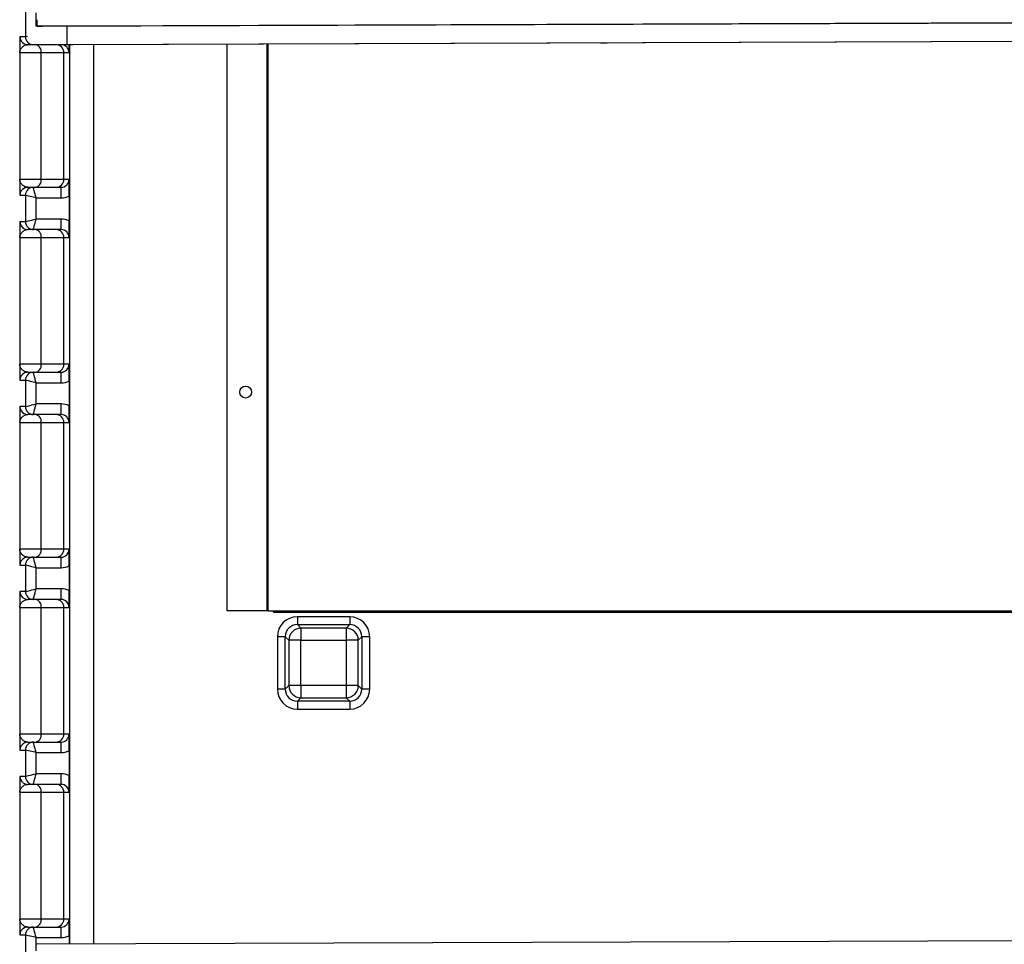
# Model space of a CAD drawing. Units: millimetres. Extents: x 8993 to 20498, y 520 to 7949.
# Drawn here: x 10596 to 10969, y 5483 to 5833 of the extents above; entities that cross this region are included whole.
import ezdxf

# ---------------------------------------------------------------- set-up
doc = ezdxf.new("R2010")
doc.units = ezdxf.units.MM

msp = doc.modelspace()

# ---------------------------------------------------------------- linework, layer by layer
at = {"color": 7}
for p, q in [((10598.2, 5836.13), (10598.2, 5826.13)), ((10602.47, 5830.18), (11244.38, 5832.38)), ((10602.53, 5830.18), (11244.38, 5832.37)), ((10602.59, 5830.18), (11244.38, 5832.37)), ((10602.65, 5830.18), (11244.38, 5832.37)), ((10602.71, 5830.18), (11244.38, 5832.37)), ((10602.78, 5830.18), (11244.38, 5832.37)), ((10602.84, 5830.18), (11244.38, 5832.37)), ((10602.9, 5830.18), (11244.38, 5832.37)), ((10602.96, 5830.18), (11244.38, 5832.37)), ((10603.02, 5830.18), (11244.38, 5832.37)), ((10603.08, 5830.18), (11244.38, 5832.37)), ((10603.14, 5830.18), (11244.38, 5832.37)), ((10603.2, 5830.18), (11244.38, 5832.37)), ((10603.26, 5830.18), (11244.38, 5832.37)), ((10603.33, 5830.18), (11244.38, 5832.37)), ((10603.39, 5830.18), (11244.38, 5832.37)), ((10603.45, 5830.18), (11244.38, 5832.37)), ((10603.51, 5830.18), (11244.38, 5832.37)), ((10603.57, 5830.18), (11244.38, 5832.37)), ((10603.63, 5830.18), (11244.38, 5832.37)), ((10603.69, 5830.18), (11244.38, 5832.37)), ((10603.75, 5830.18), (11244.38, 5832.37)), ((10603.81, 5830.18), (11244.38, 5832.37)), ((10603.88, 5830.18), (11244.38, 5832.37)), ((10603.94, 5830.18), (11244.38, 5832.37)), ((10604, 5830.18), (11244.38, 5832.37)), ((10604.06, 5830.18), (11244.38, 5832.37)), ((10604.12, 5830.18), (11244.38, 5832.37)), ((10604.18, 5830.18), (11244.38, 5832.37)), ((10604.24, 5830.18), (11244.38, 5832.37)), ((10604.3, 5830.18), (11244.38, 5832.37)), ((10604.36, 5830.18), (11244.38, 5832.37)), ((10604.43, 5830.18), (11244.38, 5832.37)), ((10604.49, 5830.18), (11244.38, 5832.37)), ((10604.55, 5830.18), (11244.38, 5832.37)), ((10604.61, 5830.18), (11244.38, 5832.37)), ((11233.9, 5832.29), (10613.91, 5830.17)), ((10602.46, 5830.13), (10602.35, 5830.13)), ((10602.59, 5830.19), (10602.59, 5830.18)), ((10602.65, 5830.19), (10602.65, 5830.18)), ((10602.71, 5830.19), (10602.71, 5830.18)), ((10602.9, 5830.19), (10602.9, 5830.18)), ((10602.96, 5830.19), (10602.96, 5830.18)), ((10603.02, 5830.19), (10603.02, 5830.18)), ((10603.08, 5830.19), (10603.08, 5830.18)), ((10603.2, 5830.19), (10603.2, 5830.18)), ((10603.39, 5830.19), (10603.39, 5830.18)), ((10603.45, 5830.19), (10603.45, 5830.18)), ((10603.51, 5830.19), (10603.51, 5830.18)), ((10603.57, 5830.19), (10603.57, 5830.18)), ((10603.63, 5830.19), (10603.63, 5830.18)), ((10603.69, 5830.19), (10603.69, 5830.18)), ((10603.75, 5830.19), (10603.75, 5830.18)), ((10603.94, 5830.19), (10603.94, 5830.18)), ((10604, 5830.19), (10604, 5830.18)), ((10604.06, 5830.19), (10604.06, 5830.18)), ((10604.12, 5830.19), (10604.12, 5830.18)), ((10604.18, 5830.19), (10604.18, 5830.18)), ((10604.24, 5830.19), (10604.24, 5830.18)), ((10604.3, 5830.19), (10604.3, 5830.18)), ((10604.49, 5830.19), (10604.49, 5830.18)), ((10614.72, 5830.22), (10614.72, 5830.18)), ((10674.57, 5830.38), (10674.57, 5830.42)), ((10689.57, 5830.47), (10689.57, 5830.43)), ((10598.2, 5826.13), (10596.12, 5826.13)), ((10613.94, 5823.17), (11233.93, 5825.29)), ((10616.22, 5823.17), (11236.21, 5825.29)), ((10674.57, 5608.86), (10674.57, 5823.37)), ((10689.57, 5823.42), (10689.57, 5608.86)), ((10815.94, 5823.86), (10818.19, 5823.86)), ((10818.2, 5823.86), (10818.43, 5823.87)), ((10596.03, 5820.13), (10596.03, 5772.13)), ((10596.03, 5820.13), (10604.22, 5820.13)), ((10599.01, 5823.11), (10599.12, 5823.13)), ((10601.84, 5823.13), (10599.12, 5823.13)), ((10602.47, 5823.13), (10601.84, 5823.13)), ((10602.47, 5823.13), (10602.64, 5823.13)), ((10609.74, 5823.13), (10602.64, 5823.13)), ((10604.22, 5772.13), (10604.22, 5820.13)), ((10604.22, 5820.13), (10612.74, 5820.13)), ((10611.7, 5823.13), (10609.74, 5823.13)), ((10612.74, 5772.13), (10612.74, 5820.13)), ((10612.74, 5820.13), (10614.7, 5820.13)), ((10604.22, 5772.13), (10596.03, 5772.13)), ((10612.74, 5772.13), (10604.22, 5772.13)), ((10614.7, 5772.13), (10612.74, 5772.13)), ((10599.12, 5769.13), (10601.84, 5769.13)), ((10601.84, 5769.13), (10609.74, 5769.13)), ((10609.74, 5769.13), (10611.7, 5769.13)), ((10596.12, 5766.13), (10598.2, 5766.13)), ((10598.2, 5766.13), (10598.2, 5756.13)), ((10602.22, 5765.13), (10611.72, 5765.13)), ((10602.22, 5757.13), (10602.22, 5765.13)), ((10614.72, 5765.81), (10614.72, 5756.46)), ((10611.72, 5757.13), (10602.22, 5757.13)), ((10598.2, 5756.13), (10596.12, 5756.13)), ((10599.01, 5753.11), (10599.12, 5753.13)), ((10601.84, 5753.13), (10599.12, 5753.13)), ((10609.74, 5753.13), (10601.84, 5753.13)), ((10611.7, 5753.13), (10609.74, 5753.13)), ((10596.03, 5750.13), (10596.03, 5702.13)), ((10596.03, 5750.13), (10604.22, 5750.13)), ((10604.22, 5702.13), (10604.22, 5750.13)), ((10604.22, 5750.13), (10612.74, 5750.13)), ((10612.74, 5702.13), (10612.74, 5750.13)), ((10612.74, 5750.13), (10614.7, 5750.13)), ((10604.22, 5702.13), (10596.03, 5702.13)), ((10612.74, 5702.13), (10604.22, 5702.13)), ((10614.7, 5702.13), (10612.74, 5702.13)), ((10599.12, 5699.13), (10601.84, 5699.13)), ((10601.84, 5699.13), (10609.74, 5699.13)), ((10609.74, 5699.13), (10611.7, 5699.13)), ((10596.12, 5696.13), (10598.2, 5696.13)), ((10598.2, 5696.13), (10598.2, 5686.13)), ((10602.22, 5695.13), (10611.72, 5695.13)), ((10602.22, 5687.13), (10602.22, 5695.13)), ((10614.72, 5695.81), (10614.72, 5686.46)), ((10598.2, 5686.13), (10596.12, 5686.13)), ((10611.72, 5687.13), (10602.22, 5687.13)), ((10599.01, 5683.11), (10599.12, 5683.13)), ((10601.84, 5683.13), (10599.12, 5683.13)), ((10609.74, 5683.13), (10601.84, 5683.13)), ((10611.7, 5683.13), (10609.74, 5683.13)), ((10596.03, 5680.13), (10596.03, 5632.13)), ((10596.03, 5680.13), (10604.22, 5680.13)), ((10604.22, 5632.13), (10604.22, 5680.13)), ((10604.22, 5680.13), (10612.74, 5680.13)), ((10612.74, 5632.13), (10612.74, 5680.13)), ((10612.74, 5680.13), (10614.7, 5680.13)), ((10604.22, 5632.13), (10596.03, 5632.13)), ((10612.74, 5632.13), (10604.22, 5632.13)), ((10614.7, 5632.13), (10612.74, 5632.13)), ((10596.12, 5626.13), (10598.2, 5626.13)), ((10598.2, 5626.13), (10598.2, 5616.13)), ((10599.12, 5629.13), (10601.84, 5629.13)), ((10601.84, 5629.13), (10609.74, 5629.13)), ((10609.74, 5629.13), (10611.7, 5629.13)), ((10614.72, 5625.81), (10614.72, 5616.46)), ((10602.22, 5625.13), (10611.72, 5625.13)), ((10602.22, 5617.13), (10602.22, 5625.13)), ((10598.2, 5616.13), (10596.12, 5616.13)), ((10611.72, 5617.13), (10602.22, 5617.13)), ((10599.01, 5613.11), (10599.12, 5613.13)), ((10601.84, 5613.13), (10599.12, 5613.13)), ((10609.74, 5613.13), (10601.84, 5613.13)), ((10611.7, 5613.13), (10609.74, 5613.13)), ((10596.03, 5610.13), (10596.03, 5562.13)), ((10596.03, 5610.13), (10604.22, 5610.13)), ((10604.22, 5562.13), (10604.22, 5610.13)), ((10604.22, 5610.13), (10612.74, 5610.13)), ((10612.74, 5562.13), (10612.74, 5610.13)), ((10612.74, 5610.13), (10614.7, 5610.13)), ((10689.56, 5608.86), (10674.57, 5608.86)), ((10689.56, 5608.86), (10689.57, 5608.86)), ((10690.08, 5608.86), (10689.57, 5608.86)), ((10690.08, 5608.86), (10692.08, 5608.86)), ((10692.08, 5608.86), (11158.08, 5608.86)), ((10692.08, 5608.35), (10692.08, 5608.86)), ((10692.08, 5608.35), (11158.08, 5608.35)), ((10701.17, 5606.57), (10701.17, 5603.58)), ((10720.99, 5606.57), (10701.17, 5606.57)), ((10702.48, 5602.27), (10701.17, 5603.58)), ((10701.17, 5603.58), (10720.99, 5603.58)), ((10720.99, 5603.58), (10719.67, 5602.27)), ((10720.99, 5606.57), (10720.99, 5603.58)), ((10702.48, 5602.27), (10702.48, 5597.68)), ((10719.67, 5602.27), (10702.48, 5602.27)), ((10719.67, 5602.27), (10719.67, 5597.68)), ((10696.58, 5599), (10693.6, 5599)), ((10693.6, 5599), (10693.6, 5579.18)), ((10696.58, 5599), (10697.9, 5597.68)), ((10696.58, 5579.18), (10696.58, 5599)), ((10697.9, 5597.68), (10697.9, 5580.5)), ((10702.48, 5597.68), (10697.9, 5597.68)), ((10702.48, 5580.5), (10702.48, 5597.68)), ((10702.48, 5597.68), (10719.67, 5597.68)), ((10719.67, 5597.68), (10719.67, 5580.5)), ((10724.25, 5597.68), (10719.67, 5597.68)), ((10724.25, 5597.68), (10725.57, 5599)), ((10724.25, 5580.5), (10724.25, 5597.68)), ((10725.57, 5599), (10725.57, 5579.18)), ((10728.56, 5599), (10725.57, 5599)), ((10728.56, 5579.18), (10728.56, 5599)), ((10696.58, 5579.18), (10693.6, 5579.18)), ((10697.9, 5580.5), (10696.58, 5579.18)), ((10702.48, 5580.5), (10697.9, 5580.5)), ((10702.48, 5580.5), (10702.48, 5575.92)), ((10719.67, 5580.5), (10702.48, 5580.5)), ((10724.25, 5580.5), (10719.67, 5580.5)), ((10719.67, 5580.5), (10719.67, 5575.92)), ((10725.57, 5579.18), (10724.25, 5580.5)), ((10728.56, 5579.18), (10725.57, 5579.18)), ((10701.17, 5574.6), (10702.48, 5575.92)), ((10720.99, 5574.6), (10701.17, 5574.6)), ((10701.17, 5574.6), (10701.17, 5571.61)), ((10702.48, 5575.92), (10719.67, 5575.92)), ((10719.67, 5575.92), (10720.99, 5574.6)), ((10720.99, 5574.6), (10720.99, 5571.61)), ((10701.17, 5571.61), (10720.99, 5571.61)), ((10604.22, 5562.13), (10596.03, 5562.13)), ((10599.12, 5559.13), (10601.84, 5559.13)), ((10601.84, 5559.13), (10609.74, 5559.13)), ((10612.74, 5562.13), (10604.22, 5562.13)), ((10609.74, 5559.13), (10611.7, 5559.13)), ((10614.7, 5562.13), (10612.74, 5562.13)), ((10596.12, 5556.13), (10598.2, 5556.13)), ((10598.2, 5556.13), (10598.2, 5546.13)), ((10602.22, 5555.13), (10611.72, 5555.13)), ((10602.22, 5547.13), (10602.22, 5555.13)), ((10614.72, 5555.81), (10614.72, 5546.46)), ((10598.2, 5546.13), (10596.12, 5546.13)), ((10611.72, 5547.13), (10602.22, 5547.13)), ((10596.03, 5540.13), (10596.03, 5492.13)), ((10596.03, 5540.13), (10604.22, 5540.13)), ((10599.01, 5543.11), (10599.12, 5543.13)), ((10601.84, 5543.13), (10599.12, 5543.13)), ((10609.74, 5543.13), (10601.84, 5543.13)), ((10604.22, 5492.13), (10604.22, 5540.13)), ((10604.22, 5540.13), (10612.74, 5540.13)), ((10611.7, 5543.13), (10609.74, 5543.13)), ((10612.74, 5492.13), (10612.74, 5540.13)), ((10612.74, 5540.13), (10614.7, 5540.13)), ((10604.22, 5492.13), (10596.03, 5492.13)), ((10612.74, 5492.13), (10604.22, 5492.13)), ((10614.7, 5492.13), (10612.74, 5492.13)), ((10599.12, 5489.13), (10601.84, 5489.13)), ((10601.84, 5489.13), (10609.74, 5489.13)), ((10609.74, 5489.13), (10611.7, 5489.13)), ((10596.12, 5486.13), (10598.2, 5486.13)), ((10598.2, 5486.13), (10598.2, 5476.13)), ((10602.22, 5485.13), (10611.72, 5485.13)), ((11244.38, 5484.78), (10602.46, 5482.58)), ((10614.72, 5485.81), (10614.72, 5482.63))]:
    msp.add_line(p, q, dxfattribs=at)
at = {"color": 8}
for p, q in [((10602.22, 5830.13), (10602.22, 5835.13)), ((10614.88, 5830.22), (10614.88, 5830.18)), ((10624.08, 5830.21), (10624.08, 5830.25)), ((10689.56, 5830.47), (10689.56, 5830.43)), ((10690.08, 5830.43), (10690.08, 5830.48)), ((10689.56, 5823.42), (10689.56, 5608.86)), ((10690.08, 5608.86), (10690.08, 5823.43)), ((10614.88, 5823.17), (10614.88, 5482.63)), ((10616.22, 5823.17), (10616.22, 5823.18)), ((10624.08, 5482.66), (10624.08, 5823.2)), ((10596.12, 5766.26), (10596.12, 5766.13)), ((10596.12, 5696.26), (10596.12, 5696.13)), ((10596.12, 5626.26), (10596.12, 5626.13)), ((10596.12, 5556.26), (10596.12, 5556.13)), ((10596.12, 5486.26), (10596.12, 5486.13)), ((10602.22, 5480.13), (10602.22, 5485.13))]:
    msp.add_line(p, q, dxfattribs=at)
at = {"color": 7}
msp.add_circle((10681.57, 5691.62), 2.25, dxfattribs=at)
for centre, radius, start, end in [((10694.74, 5831.7), 92.28, 179.4506, 180.9408), ((10599.12, 5826.14), 3, 228.2849, 269.9995), ((10601.2, 5826.13), 3, 180, 270), ((10601.49, 5820.42), 2.74, 354.1266, 82.5675), ((10609.74, 5820.13), 3, 0.0003, 89.9991), ((10611.7, 5820.13), 3, 0, 89.9989), ((10601.49, 5771.85), 2.74, 277.4328, 5.8731), ((10609.74, 5772.13), 3, 270.0011, 359.9994), ((10611.7, 5772.13), 3, 270.0014, 359.9998), ((10599.12, 5766.14), 3, 89.9956, 113.9975), ((10601.2, 5766.13), 3, 90, 180), ((10382.76, 5766.14), 228.96, 359.7492, 0.7502), ((10611.72, 5772.13), 7, 269.9995, 295.3774), ((10382.76, 5756.13), 228.96, 359.2498, 0.2508), ((10611.72, 5750.14), 7, 64.6226, 90.0005), ((10599.12, 5756.13), 3, 228.2835, 270.0008), ((10601.2, 5756.13), 3, 180, 270), ((10601.49, 5750.42), 2.74, 354.1269, 82.5672), ((10609.74, 5750.13), 3, 0.0006, 89.9989), ((10611.7, 5750.13), 3, 0.0002, 89.9986), ((10601.49, 5701.85), 2.74, 277.4325, 5.8728), ((10609.74, 5702.13), 3, 270.0009, 359.9991), ((10611.7, 5702.13), 3, 270.0011, 359.9994), ((10599.12, 5696.14), 3, 89.9956, 113.9975), ((10601.2, 5696.13), 3, 90, 180), ((10382.76, 5696.14), 228.97, 359.7492, 0.7502), ((10611.72, 5702.14), 7, 270.0014, 295.3766), ((10601.2, 5686.13), 3, 180.0003, 269.9991), ((10382.75, 5686.13), 228.97, 359.2498, 0.2508), ((10611.72, 5680.14), 7, 64.6226, 90.0005), ((10599.12, 5686.13), 3, 228.2832, 269.9996), ((10601.49, 5680.42), 2.74, 354.1262, 82.5685), ((10609.74, 5680.13), 3, 0, 90), ((10611.7, 5680.13), 3, 359.9997, 89.9997), ((10601.49, 5631.85), 2.74, 277.4319, 5.8734), ((10609.74, 5632.13), 3, 270.0003, 359.9997), ((10611.7, 5632.13), 3, 270.0006, 360), ((10599.12, 5626.13), 3, 90.0063, 113.9868), ((10601.2, 5626.13), 3, 90.0009, 179.9991), ((10382.75, 5626.14), 228.97, 359.7492, 0.7502), ((10611.72, 5632.14), 7, 270.0014, 295.3755), ((10601.2, 5616.13), 3, 180.0009, 269.9991), ((10382.76, 5616.13), 228.97, 359.2498, 0.2508), ((10611.72, 5610.13), 7, 64.6245, 89.9986), ((10599.12, 5616.13), 3, 228.2832, 269.9996), ((10601.49, 5610.42), 2.74, 354.1272, 82.5675), ((10609.74, 5610.13), 3, 0.0009, 89.9991), ((10611.7, 5610.13), 3, 0.0006, 89.9989), ((10702.53, 5597.64), 4.62, 90.5082, 179.4922), ((10719.63, 5597.64), 4.62, 0.5078, 89.4918), ((10702.53, 5580.54), 4.62, 180.5082, 269.4918), ((10719.63, 5580.54), 4.62, 270.5082, 359.4918), ((10599.12, 5556.13), 3, 90.001, 113.9921), ((10601.2, 5556.13), 3, 90.0005, 179.9995), ((10601.49, 5561.85), 2.74, 277.4323, 5.8733), ((10609.74, 5562.13), 3, 270.0007, 359.9996), ((10611.7, 5562.13), 3, 270.001, 359.9999), ((10382.76, 5556.14), 228.96, 359.7492, 0.7502), ((10611.72, 5562.14), 7, 270.0004, 295.3764), ((10599.12, 5546.13), 3, 228.2833, 270.0002), ((10601.2, 5546.13), 3, 180.0005, 269.9995), ((10382.76, 5546.13), 228.96, 359.2498, 0.2508), ((10611.72, 5540.13), 7, 64.6236, 89.9996), ((10601.49, 5540.42), 2.74, 354.127, 82.5674), ((10609.74, 5540.13), 3, 0.0007, 89.999), ((10611.7, 5540.13), 3, 0.0004, 89.9987), ((10601.49, 5491.85), 2.74, 277.432, 5.8733), ((10609.74, 5492.13), 3, 270.0005, 359.9995), ((10611.7, 5492.13), 3, 270.0007, 359.9999), ((10599.12, 5486.14), 3, 89.9973, 113.9971), ((10601.2, 5486.13), 3, 90.0005, 179.9998), ((10382.75, 5486.14), 228.97, 359.7492, 0.7502), ((10611.72, 5492.13), 7, 270.0004, 295.377)]:
    msp.add_arc(centre, radius, start, end, dxfattribs=at)
at = {"color": 8}
for centre, radius, start, end in [((10890.25, 5827.62), 276.35, 179.4697, 180.9211), ((10599.12, 5826.14), 3, 180.0033, 228.2796), ((10599.12, 5766.13), 3, 113.9939, 179.9997), ((10599.12, 5756.14), 3, 180.0025, 228.2804), ((10599.12, 5696.13), 3, 113.9956, 179.9981), ((10599.12, 5686.14), 3, 180.0025, 228.2804), ((10599.12, 5626.13), 3, 113.9956, 179.9981), ((10599.12, 5616.14), 3, 180.0031, 228.2804), ((10599.12, 5556.13), 3, 113.9948, 179.9989), ((10599.12, 5546.14), 3, 180.0028, 228.2804), ((10599.12, 5486.13), 3, 113.9948, 179.9989)]:
    msp.add_arc(centre, radius, start, end, dxfattribs=at)
for major_axis, ratio, start_param, end_param in [((4, 1), 0.001027, 3.145699, 3.778063), ((1, 4), 0.004107, 3.142619, 3.47279)]:
    msp.add_ellipse((10602.2, 5827.13), major_axis=major_axis, ratio=ratio, start_param=start_param, end_param=end_param, dxfattribs=at)
at = {"color": 7}
for centre, major_axis, ratio, start_param, end_param in [((10602.2, 5765.13), (-1, 4), 0.004107, 4.711362, 6.282159), ((10602.2, 5765.13), (4, -1), 0.001027, 1.56669, 3.137486), ((10602.2, 5757.13), (4, 1), 0.001027, 3.145699, 4.716496), ((10602.2, 5757.13), (1, 4), 0.004107, 3.142619, 4.713416), ((10602.2, 5695.13), (-1, 4), 0.004107, 4.711362, 6.282159), ((10602.2, 5695.13), (4, -1), 0.001027, 1.56669, 3.137486), ((10602.2, 5687.13), (4, 1), 0.001027, 3.145699, 4.716496), ((10602.2, 5687.13), (1, 4), 0.004107, 3.142619, 4.713416), ((10602.2, 5625.13), (4, -1), 0.001027, 1.56669, 3.137486), ((10602.2, 5625.13), (-1, 4), 0.004107, 4.711362, 6.282159), ((10602.2, 5617.13), (4, 1), 0.001027, 3.145699, 4.716496), ((10602.2, 5617.13), (1, 4), 0.004107, 3.142619, 4.713416), ((10701.22, 5598.94), (5.41, -5.41), 0.992433, 2.359993, 3.923193), ((10701.22, 5598.94), (3.31, -3.31), 0.982769, 2.359993, 3.923193), ((10720.93, 5598.94), (-5.41, -5.41), 0.992433, 2.359993, 3.923193), ((10720.93, 5598.94), (3.31, 3.31), 0.982769, 5.501585, 7.064785), ((10701.22, 5579.24), (5.41, 5.41), 0.992433, 2.359993, 3.923193), ((10701.22, 5579.24), (3.31, 3.31), 0.982769, 2.359993, 3.923193), ((10720.93, 5579.24), (-3.31, 3.31), 0.982769, 2.359993, 3.923193), ((10720.93, 5579.24), (-5.41, 5.41), 0.992433, 2.359993, 3.923193), ((10602.2, 5555.13), (-1, 4), 0.004107, 4.711362, 6.282159), ((10602.2, 5555.13), (4, -1), 0.001027, 1.56669, 3.137486), ((10602.2, 5547.13), (4, 1), 0.001027, 3.145699, 4.716496), ((10602.2, 5547.13), (1, 4), 0.004107, 3.142619, 4.713416), ((10602.2, 5485.13), (-1, 4), 0.004107, 4.711362, 6.282159), ((10602.2, 5485.13), (4, -1), 0.001027, 1.56669, 3.137486)]:
    msp.add_ellipse(centre, major_axis=major_axis, ratio=ratio, start_param=start_param, end_param=end_param, dxfattribs=at)
for points, knots in [([(10613.91, 5830.17), (10613.58, 5830.17), (10612.61, 5830.17), (10611.02, 5830.16), (10609.22, 5830.16), (10607.54, 5830.15), (10606.05, 5830.15), (10604.76, 5830.14), (10603.74, 5830.14), (10602.99, 5830.14), (10602.62, 5830.14), (10602.5, 5830.14), (10602.47, 5830.13), (10602.46, 5830.13), (10602.46, 5830.13)], [0, 0, 0, 0, 0.056116, 0.163088, 0.270151, 0.377211, 0.484272, 0.591336, 0.698399, 0.805464, 0.912532, 0.963114, 0.988412, 1, 1, 1, 1]), ([(10596.12, 5826.02), (10596.11, 5825.94), (10596.1, 5825.74), (10596.08, 5824.44), (10596.05, 5822.52), (10596.04, 5820.93), (10596.03, 5820.14), (10596.03, 5820.13)], [0, 0, 0, 0, 0.174343, 0.41232, 0.704773, 0.998219, 1, 1, 1, 1]), ([(10602.49, 5823.13), (10602.49, 5823.13), (10602.49, 5823.13), (10602.58, 5823.14), (10602.9, 5823.14), (10603.58, 5823.14), (10604.56, 5823.14), (10605.79, 5823.15), (10607.25, 5823.15), (10608.89, 5823.16), (10610.67, 5823.16), (10612.38, 5823.17), (10613.47, 5823.17), (10613.94, 5823.17)], [0, 0, 0, 0, 0.010087, 0.069547, 0.17294, 0.279865, 0.386896, 0.493937, 0.600981, 0.708025, 0.81507, 0.922114, 1, 1, 1, 1]), ([(10604.66, 5823.13), (10604.67, 5823.13), (10604.69, 5823.13), (10604.84, 5823.14), (10605.22, 5823.14), (10605.98, 5823.14), (10607.02, 5823.14), (10608.31, 5823.15), (10609.82, 5823.15), (10611.5, 5823.16), (10613.31, 5823.16), (10614.9, 5823.17), (10615.88, 5823.17), (10616.22, 5823.17)], [0, 0, 0, 0, 0.049493, 0.098393, 0.204141, 0.309782, 0.415399, 0.521013, 0.626626, 0.732238, 0.837851, 0.943463, 1, 1, 1, 1]), ([(10614.7, 5820.13), (10614.7, 5820.14), (10614.7, 5820.54), (10614.71, 5821.35), (10614.71, 5822.31), (10614.72, 5823.01), (10614.72, 5823.17)], [0, 0, 0, 0, 0.003025, 0.437978, 0.871489, 1, 1, 1, 1]), ([(10596.03, 5772.13), (10596.03, 5772.13), (10596.04, 5771.34), (10596.05, 5769.75), (10596.08, 5767.84), (10596.1, 5766.54), (10596.11, 5766.34), (10596.12, 5766.26)], [0, 0, 0, 0, 0.001784, 0.294856, 0.588409, 0.821941, 1, 1, 1, 1]), ([(10599.12, 5769.13), (10598.74, 5769.19), (10597.98, 5769.31), (10596.98, 5770), (10596.24, 5770.96), (10596.04, 5771.74), (10596.03, 5772.13), (10596.03, 5772.13)], [0, 0, 0, 0, 0.213586, 0.428832, 0.712557, 0.998206, 1, 1, 1, 1]), ([(10614.72, 5765.81), (10614.72, 5766.4), (10614.72, 5767.77), (10614.71, 5769.49), (10614.71, 5770.94), (10614.7, 5771.73), (10614.7, 5772.13), (10614.7, 5772.13)], [0, 0, 0, 0, 0.230119, 0.527827, 0.762704, 0.998361, 1, 1, 1, 1]), ([(10614.7, 5750.13), (10614.7, 5750.14), (10614.7, 5750.54), (10614.71, 5751.33), (10614.71, 5752.78), (10614.72, 5754.5), (10614.72, 5755.87), (10614.72, 5756.46)], [0, 0, 0, 0, 0.001639, 0.237296, 0.472173, 0.769881, 1, 1, 1, 1]), ([(10596.12, 5756.02), (10596.11, 5755.94), (10596.1, 5755.74), (10596.08, 5754.44), (10596.05, 5752.52), (10596.04, 5750.93), (10596.03, 5750.14), (10596.03, 5750.13)], [0, 0, 0, 0, 0.174342, 0.41232, 0.704773, 0.998219, 1, 1, 1, 1]), ([(10596.03, 5702.13), (10596.03, 5702.13), (10596.04, 5701.34), (10596.05, 5699.75), (10596.08, 5697.84), (10596.1, 5696.54), (10596.11, 5696.34), (10596.12, 5696.26)], [0, 0, 0, 0, 0.001783, 0.294856, 0.588409, 0.821941, 1, 1, 1, 1]), ([(10599.12, 5699.13), (10598.74, 5699.19), (10597.98, 5699.31), (10596.98, 5700), (10596.24, 5700.96), (10596.04, 5701.74), (10596.03, 5702.13), (10596.03, 5702.13)], [0, 0, 0, 0, 0.2135856, 0.4288318, 0.7125576, 0.9982064, 1, 1, 1, 1]), ([(10614.72, 5695.81), (10614.72, 5696.4), (10614.72, 5697.77), (10614.71, 5699.49), (10614.71, 5700.93), (10614.7, 5701.73), (10614.7, 5702.13), (10614.7, 5702.13)], [0, 0, 0, 0, 0.23012, 0.527829, 0.762705, 0.998364, 1, 1, 1, 1]), ([(10596.12, 5686.02), (10596.11, 5685.94), (10596.1, 5685.74), (10596.08, 5684.44), (10596.05, 5682.52), (10596.04, 5680.93), (10596.03, 5680.14), (10596.03, 5680.13)], [0, 0, 0, 0, 0.174342, 0.41232, 0.704773, 0.998219, 1, 1, 1, 1]), ([(10614.7, 5680.13), (10614.7, 5680.14), (10614.7, 5680.54), (10614.71, 5681.33), (10614.71, 5682.78), (10614.72, 5684.5), (10614.72, 5685.87), (10614.72, 5686.46)], [0, 0, 0, 0, 0.001639, 0.237296, 0.472173, 0.769881, 1, 1, 1, 1]), ([(10596.03, 5632.13), (10596.03, 5632.13), (10596.04, 5631.34), (10596.05, 5629.75), (10596.08, 5627.84), (10596.1, 5626.54), (10596.11, 5626.34), (10596.12, 5626.26)], [0, 0, 0, 0, 0.001783, 0.294856, 0.588409, 0.821941, 1, 1, 1, 1]), ([(10599.12, 5629.13), (10598.74, 5629.19), (10597.98, 5629.31), (10596.98, 5630), (10596.24, 5630.96), (10596.04, 5631.74), (10596.03, 5632.13), (10596.03, 5632.13)], [0, 0, 0, 0, 0.213585, 0.428832, 0.712557, 0.998206, 1, 1, 1, 1]), ([(10614.72, 5625.81), (10614.72, 5626.4), (10614.72, 5627.77), (10614.71, 5629.49), (10614.71, 5630.94), (10614.7, 5631.73), (10614.7, 5632.13), (10614.7, 5632.13)], [0, 0, 0, 0, 0.230123, 0.527831, 0.762704, 0.998361, 1, 1, 1, 1]), ([(10596.12, 5616.02), (10596.11, 5615.94), (10596.1, 5615.74), (10596.08, 5614.44), (10596.05, 5612.52), (10596.04, 5610.93), (10596.03, 5610.14), (10596.03, 5610.13)], [0, 0, 0, 0, 0.174343, 0.41232, 0.704774, 0.998219, 1, 1, 1, 1]), ([(10614.7, 5610.13), (10614.7, 5610.14), (10614.7, 5610.54), (10614.71, 5611.33), (10614.71, 5612.78), (10614.72, 5614.5), (10614.72, 5615.87), (10614.72, 5616.46)], [0, 0, 0, 0, 0.001639, 0.237296, 0.472169, 0.769877, 1, 1, 1, 1]), ([(10596.03, 5562.13), (10596.03, 5562.13), (10596.04, 5561.34), (10596.05, 5559.75), (10596.08, 5557.84), (10596.1, 5556.54), (10596.11, 5556.34), (10596.12, 5556.26)], [0, 0, 0, 0, 0.001783, 0.294856, 0.588409, 0.821941, 1, 1, 1, 1]), ([(10599.12, 5559.13), (10598.74, 5559.19), (10597.98, 5559.31), (10596.98, 5560), (10596.24, 5560.96), (10596.04, 5561.74), (10596.03, 5562.13), (10596.03, 5562.13)], [0, 0, 0, 0, 0.213586, 0.428832, 0.712557, 0.998206, 1, 1, 1, 1]), ([(10614.72, 5555.81), (10614.72, 5556.4), (10614.72, 5557.77), (10614.71, 5559.49), (10614.71, 5560.94), (10614.7, 5561.73), (10614.7, 5562.13), (10614.7, 5562.13)], [0, 0, 0, 0, 0.230121, 0.527829, 0.762704, 0.998361, 1, 1, 1, 1]), ([(10596.12, 5546.02), (10596.11, 5545.94), (10596.1, 5545.74), (10596.08, 5544.44), (10596.05, 5542.52), (10596.04, 5540.93), (10596.03, 5540.14), (10596.03, 5540.13)], [0, 0, 0, 0, 0.174343, 0.41232, 0.704774, 0.998219, 1, 1, 1, 1]), ([(10614.7, 5540.13), (10614.7, 5540.14), (10614.7, 5540.54), (10614.71, 5541.33), (10614.71, 5542.78), (10614.72, 5544.5), (10614.72, 5545.87), (10614.72, 5546.46)], [0, 0, 0, 0, 0.001639, 0.237296, 0.472171, 0.769879, 1, 1, 1, 1]), ([(10596.03, 5492.13), (10596.03, 5492.13), (10596.04, 5491.34), (10596.05, 5489.75), (10596.08, 5487.84), (10596.1, 5486.54), (10596.11, 5486.34), (10596.12, 5486.26)], [0, 0, 0, 0, 0.001783, 0.294856, 0.588409, 0.821941, 1, 1, 1, 1]), ([(10599.12, 5489.13), (10598.74, 5489.19), (10597.98, 5489.31), (10596.98, 5490), (10596.24, 5490.96), (10596.04, 5491.74), (10596.03, 5492.13), (10596.03, 5492.13)], [0, 0, 0, 0, 0.2135855, 0.4288318, 0.7125575, 0.9982064, 1, 1, 1, 1]), ([(10614.72, 5485.81), (10614.72, 5486.4), (10614.72, 5487.77), (10614.71, 5489.49), (10614.71, 5490.94), (10614.7, 5491.73), (10614.7, 5492.13), (10614.7, 5492.13)], [0, 0, 0, 0, 0.230119, 0.527828, 0.762704, 0.998362, 1, 1, 1, 1])]:
    msp.add_open_spline(points, degree=3, knots=knots, dxfattribs=at)
at = {"color": 8}
for points, knots in [([(10596.03, 5820.13), (10596.03, 5820.14), (10596.04, 5820.53), (10596.23, 5821.31), (10596.98, 5822.26), (10597.94, 5822.95), (10598.66, 5823.06), (10599.01, 5823.11)], [0, 0, 0, 0, 0.001834, 0.291967, 0.58408, 0.802684, 1, 1, 1, 1]), ([(10596.03, 5750.13), (10596.03, 5750.14), (10596.04, 5750.53), (10596.23, 5751.31), (10596.98, 5752.26), (10597.94, 5752.95), (10598.66, 5753.06), (10599.01, 5753.11)], [0, 0, 0, 0, 0.001834, 0.291967, 0.58408, 0.802684, 1, 1, 1, 1]), ([(10596.03, 5680.13), (10596.03, 5680.14), (10596.04, 5680.53), (10596.23, 5681.31), (10596.98, 5682.26), (10597.94, 5682.95), (10598.66, 5683.06), (10599.01, 5683.11)], [0, 0, 0, 0, 0.001834, 0.291967, 0.58408, 0.802684, 1, 1, 1, 1]), ([(10596.03, 5610.13), (10596.03, 5610.14), (10596.04, 5610.53), (10596.23, 5611.31), (10596.98, 5612.26), (10597.94, 5612.95), (10598.66, 5613.06), (10599.01, 5613.11)], [0, 0, 0, 0, 0.001834, 0.291966, 0.58408, 0.802684, 1, 1, 1, 1]), ([(10596.03, 5540.13), (10596.03, 5540.14), (10596.04, 5540.53), (10596.23, 5541.31), (10596.98, 5542.26), (10597.94, 5542.95), (10598.66, 5543.06), (10599.01, 5543.11)], [0, 0, 0, 0, 0.001834, 0.291966, 0.58408, 0.802684, 1, 1, 1, 1])]:
    msp.add_open_spline(points, degree=3, knots=knots, dxfattribs=at)

doc.saveas('drawing.dxf')
